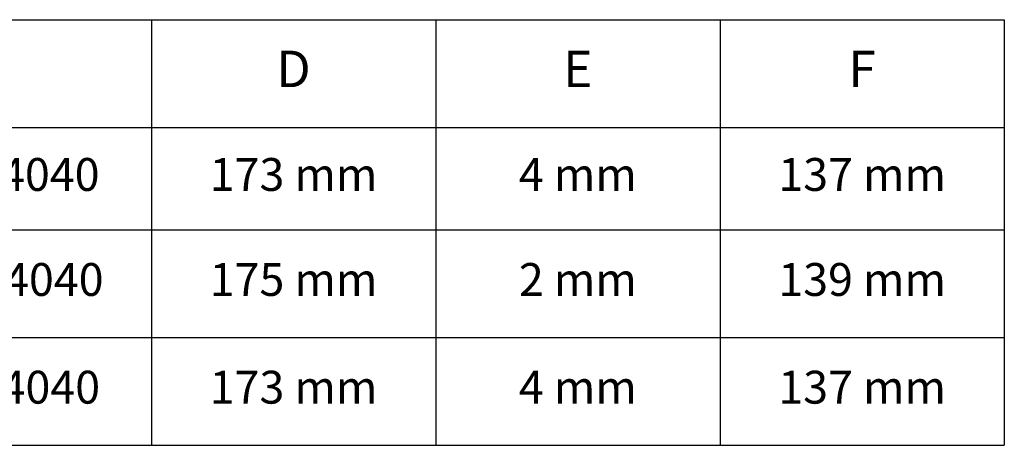
# Model space of a CAD drawing. Extents: x 246 to 2996, y -848 to 1893.
# Drawn here: x 1072 to 1611, y -556 to -322 of the extents above; entities that cross this region are included whole.
import ezdxf

# ---------------------------------------------------------------- set-up
doc = ezdxf.new("R2010")
doc.units = 0
doc.header["$MEASUREMENT"] = 0
doc.layers.get('0').update_dxf_attribs({"linetype": 'CONTINUOUS'})
doc.layers.add('1', color=7, linetype='CONTINUOUS')
doc.styles.get("Standard").update_dxf_attribs({"font": 'arial.ttf'})

# ---------------------------------------------------------------- blocks, each defined once
blk = doc.blocks.new('*T36')
at = {"layer": '1', "color": 0, "linetype": 'ByBlock', "lineweight": -2, "transparency": 16777216}
for p, q in [((0, 0), (623, 0)), ((0, 0), (0, -233.15)), ((155.75, 0), (155.75, -233.15)), ((311.5, 0), (311.5, -233.15)), ((467.25, 0), (467.25, -233.15)), ((623, 0), (623, -233.15)), ((0, -59.09), (623, -59.09)), ((0, -115.16), (623, -115.16)), ((0, -174.15), (623, -174.15)), ((0, -233.15), (623, -233.15))]:
    blk.add_line(p, q, dxfattribs=at)
at = {"layer": '1', "color": 0, "linetype": 'Continuous', "transparency": 16777216, "width": 155.629, "attachment_point": 5}
for s, insert, char_height in [('D', (233.62, -29.55), 20), ('E', (389.37, -29.55), 20), ('F', (545.12, -29.55), 20), ('PPL4040', (77.87, -87.12), 18), ('173 mm', (233.62, -87.12), 18), ('137 mm', (545.12, -87.12), 18), ('4 mm', (389.37, -87.12), 18), ('PML4040', (77.87, -144.65), 18), ('175 mm', (233.62, -144.65), 18), ('2 mm', (389.37, -144.65), 18), ('139 mm', (545.12, -144.65), 18), ('PBL4040', (77.87, -203.65), 18), ('173 mm', (233.62, -203.65), 18), ('4 mm', (389.37, -203.65), 18), ('137 mm', (545.12, -203.65), 18)]:
    blk.add_mtext(s, dxfattribs=dict(at, insert=insert, char_height=char_height))

msp = doc.modelspace()

# ---------------------------------------------------------------- block references
msp.add_blockref('*T36', (988.29, -322.42))

doc.saveas('drawing.dxf')
